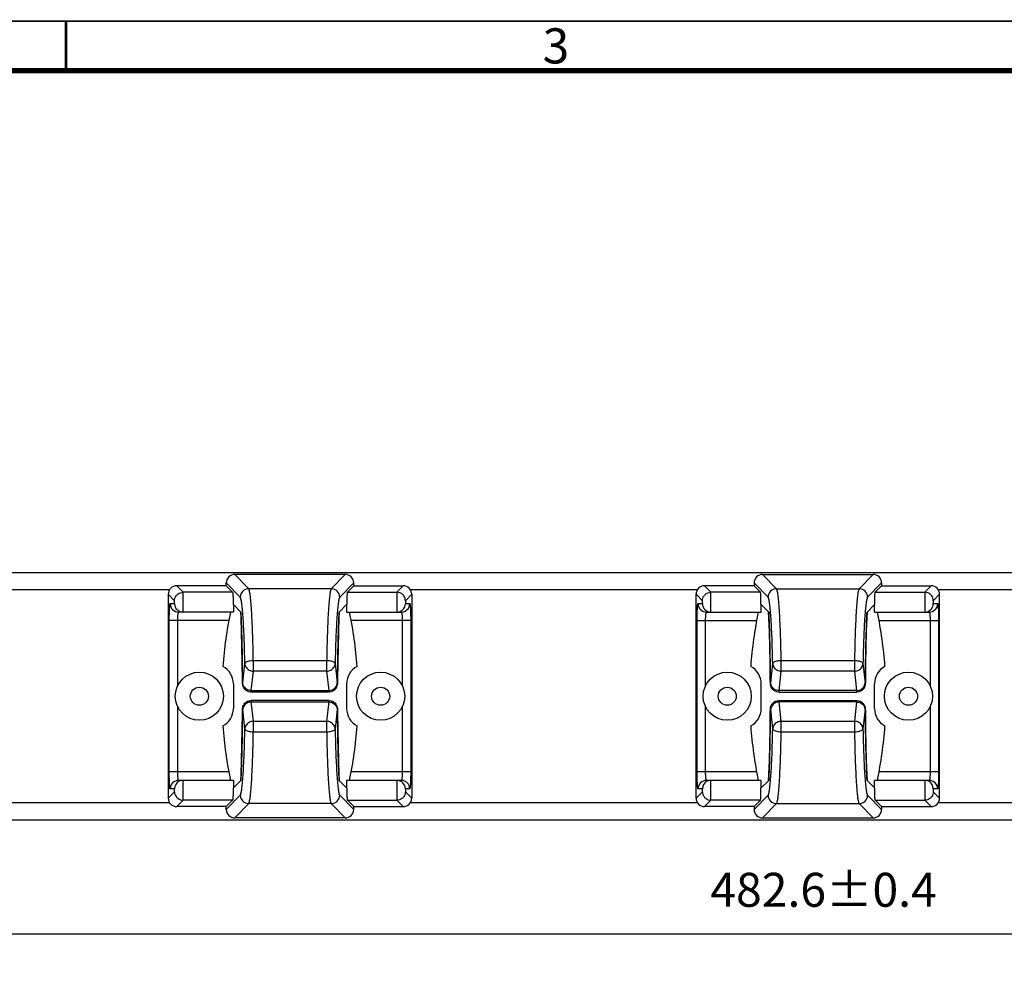
# Model space of a CAD drawing. Units: millimetres. Extents: x 3918 to 4628, y 203 to 697.
# Drawn here: x 4092 to 4266, y 529 to 697 of the extents above; entities that cross this region are included whole.
import ezdxf
from ezdxf.enums import TextEntityAlignment as Align

# ---------------------------------------------------------------- set-up
doc = ezdxf.new("R2010")
doc.units = ezdxf.units.MM
doc.header["$MEASUREMENT"] = 0
doc.layers.add('02___PRT_ALL_AXES', color=7, linetype='Continuous')
doc.layers.add('DIM_尺度', color=3, linetype='Continuous', lineweight=0)
doc.layers.add('TITLE_圖框', color=151, linetype='Continuous', lineweight=35)
doc.styles.add('ROMANS', font='ROMANS.SHX', dxfattribs={"height": 2.5})
doc.dimstyles.new('CNS', dxfattribs={"dimscale": 4, "dimtxt": 3, "dimasz": 3, "dimexe": 2, "dimexo": 1, "dimgap": 1, "dimtad": 1, "dimlfac": -4.02456e-16, "dimzin": 1, "dimdsep": 46, "dimtxsty": 'Standard', "dimcen": 1, "dimclrd": 3, "dimclre": 3, "dimclrt": 1, "dimadec": 1, "dimazin": 0, "dimtm": 1e-09, "dimtfac": 1, "dimtmove": 0, "dimatfit": 3, "dimfxl": 0, "dimarcsym": 0})

# ---------------------------------------------------------------- blocks, each defined once
blk = doc.blocks.new('D341')
at = {"layer": 'TITLE_圖框'}
blk.add_line((0, 534.63), (768.36, 534.63), dxfattribs=at)
at = {"layer": 'TITLE_圖框', "const_width": 0.512}
blk.add_lwpolyline([(196.84, 525.13), (196.84, 534.63)], dxfattribs=at)
at = {"layer": 'TITLE_圖框', "const_width": 1.02}
blk.add_lwpolyline([(9.5, 9.5), (758.87, 9.5), (758.87, 525.13), (9.5, 525.13)], close=True, dxfattribs=at)
at = {"layer": 'TITLE_圖框', "style": 'ROMANS'}
blk.add_text('3', height=6.72, dxfattribs=at).set_placement((290.51, 529.88), align=Align.MIDDLE_CENTER)
blk = doc.blocks.new('*D45')
at = {"layer": 'Defpoints', "color": 0}
for p in [(3991.8, 556.18), (4474.4, 556.18), (4474.4, 535.72)]:
    blk.add_point(p, dxfattribs=at)
at = {"layer": 'DIM_尺度', "color": 8, "lineweight": -2}
for p, q in [((3991.8, 552.18), (3991.8, 531.72)), ((4474.4, 552.18), (4474.4, 531.72)), ((3997.8, 535.72), (4468.4, 535.72))]:
    blk.add_line(p, q, dxfattribs=at)
at = {"layer": 'DIM_尺度', "color": 8}
for points in [[(3997.8, 536.72), (3997.8, 534.72), (3991.8, 535.72)], [(4468.4, 536.72), (4468.4, 534.72), (4474.4, 535.72)]]:
    blk.add_solid(points, dxfattribs=at)
at = {"layer": 'DIM_尺度', "color": 1, "insert": (4234.11, 542.72), "char_height": 6, "attachment_point": 5}
blk.add_mtext('482.6±0.4', dxfattribs=at)

msp = doc.modelspace()

# ---------------------------------------------------------------- linework, layer by layer
at = {"color": 3, "linetype": 'Continuous'}
for p, q in [((4013.105, 599.506), (4453.105, 599.506)), ((4013.105, 555.856), (4453.105, 555.856))]:
    msp.add_line(p, q, dxfattribs=at)
at = {"color": 7, "linetype": 'Continuous'}
for p, q in [((4149.657, 599.181), (4130.152, 599.181)), ((4132.617, 596.654), (4130.152, 599.181)), ((4149.657, 599.181), (4147.192, 596.654)), ((4225.817, 596.654), (4223.352, 599.181)), ((4223.352, 599.181), (4242.857, 599.181)), ((4242.857, 599.181), (4240.392, 596.654)), ((4128.655, 597.178), (4119.902, 597.178)), ((4121.016, 596.036), (4119.902, 597.178)), ((4131.119, 595.156), (4128.655, 597.683)), ((4128.655, 597.178), (4128.655, 597.683)), ((4128.655, 597.178), (4129.768, 596.036)), ((4147.192, 596.654), (4132.617, 596.654)), ((4151.155, 597.683), (4148.69, 595.156)), ((4151.155, 597.178), (4150.041, 596.036)), ((4151.155, 597.178), (4151.155, 597.683)), ((4151.155, 597.178), (4159.907, 597.178)), ((4159.907, 597.178), (4158.793, 596.036)), ((4214.216, 596.036), (4213.102, 597.178)), ((4221.855, 597.178), (4213.102, 597.178)), ((4224.319, 595.156), (4221.855, 597.683)), ((4221.855, 597.683), (4221.855, 597.178)), ((4222.968, 596.036), (4221.855, 597.178)), ((4225.817, 596.654), (4240.392, 596.654)), ((4244.355, 597.683), (4241.89, 595.156)), ((4243.241, 596.036), (4244.355, 597.178)), ((4244.355, 597.683), (4244.355, 597.178)), ((4244.355, 597.178), (4253.107, 597.178)), ((4253.107, 597.178), (4251.993, 596.036)), ((4119.521, 594.535), (4118.405, 595.68)), ((4118.405, 595.68), (4118.405, 559.682)), ((4129.768, 596.036), (4121.016, 596.036)), ((4150.041, 596.036), (4158.793, 596.036)), ((4161.405, 595.68), (4160.288, 594.535)), ((4161.405, 595.68), (4161.405, 559.682)), ((4212.721, 594.535), (4211.605, 595.68)), ((4211.605, 559.682), (4211.605, 595.68)), ((4222.968, 596.036), (4214.216, 596.036)), ((4243.241, 596.036), (4251.993, 596.036)), ((4254.605, 595.68), (4253.488, 594.535)), ((4254.605, 559.682), (4254.605, 595.68)), ((4118.749, 594.036), (4119.522, 594.036)), ((4131.224, 592.54), (4129.858, 593.941)), ((4129.905, 593.893), (4129.905, 592.536)), ((4149.951, 593.941), (4148.585, 592.54)), ((4149.905, 593.893), (4149.905, 592.536)), ((4160.287, 594.036), (4161.06, 594.036)), ((4211.949, 594.036), (4212.722, 594.036)), ((4224.424, 592.54), (4223.058, 593.941)), ((4223.105, 592.536), (4223.105, 593.893)), ((4243.151, 593.941), (4241.785, 592.54)), ((4243.105, 592.536), (4243.105, 593.893)), ((4253.487, 594.036), (4254.26, 594.036)), ((4129.905, 592.536), (4120.247, 592.536)), ((4149.905, 592.536), (4159.562, 592.536)), ((4213.447, 592.536), (4223.105, 592.536)), ((4243.105, 592.536), (4252.762, 592.536)), ((4129.093, 591.036), (4118.592, 591.036)), ((4118.592, 564.326), (4118.592, 591.036)), ((4120.09, 579.455), (4120.09, 591.036)), ((4161.217, 591.036), (4150.716, 591.036)), ((4159.719, 591.036), (4159.719, 579.455)), ((4161.217, 591.036), (4161.217, 564.326)), ((4211.792, 591.036), (4222.293, 591.036)), ((4211.792, 564.326), (4211.792, 591.036)), ((4213.29, 579.455), (4213.29, 591.036)), ((4243.916, 591.036), (4254.417, 591.036)), ((4252.919, 591.036), (4252.919, 579.455)), ((4254.417, 591.036), (4254.417, 564.326)), ((4131.501, 580.579), (4131.469, 583.561)), ((4131.576, 580.023), (4131.935, 583.453)), ((4146.376, 583.948), (4133.433, 583.948)), ((4133.433, 582.112), (4133.433, 583.948)), ((4146.376, 583.948), (4146.376, 582.112)), ((4147.874, 583.453), (4148.233, 580.023)), ((4148.34, 583.549), (4148.308, 580.573)), ((4224.701, 580.579), (4224.669, 583.561)), ((4224.776, 580.023), (4225.135, 583.453)), ((4226.633, 582.112), (4226.633, 583.948)), ((4239.576, 583.948), (4226.633, 583.948)), ((4239.576, 583.948), (4239.576, 582.112)), ((4241.074, 583.453), (4241.433, 580.023)), ((4241.54, 583.549), (4241.508, 580.573)), ((4131.498, 580.771), (4131.5, 580.782)), ((4131.5, 580.782), (4131.5, 580.771)), ((4133.074, 578.681), (4133.433, 582.112)), ((4146.376, 582.112), (4133.433, 582.112)), ((4146.376, 582.112), (4146.735, 578.681)), ((4148.311, 580.771), (4148.309, 580.782)), ((4148.309, 580.771), (4148.309, 580.782)), ((4224.698, 580.771), (4224.7, 580.782)), ((4224.7, 580.782), (4224.7, 580.771)), ((4226.274, 578.681), (4226.633, 582.112)), ((4239.576, 582.112), (4226.633, 582.112)), ((4239.576, 582.112), (4239.935, 578.681)), ((4241.511, 580.771), (4241.509, 580.782)), ((4241.509, 580.771), (4241.509, 580.782)), ((4148.294, 580.126), (4148.282, 579.954)), ((4241.494, 580.126), (4241.482, 579.954)), ((4133.05, 578.418), (4133.074, 578.681)), ((4146.759, 578.417), (4133.05, 578.417)), ((4133.074, 578.681), (4146.735, 578.681)), ((4146.735, 578.681), (4146.759, 578.418)), ((4226.25, 578.418), (4226.274, 578.681)), ((4226.25, 578.417), (4239.959, 578.417)), ((4239.935, 578.681), (4226.274, 578.681)), ((4239.935, 578.681), (4239.959, 578.418)), ((4120.09, 564.326), (4120.09, 575.907)), ((4146.759, 576.945), (4133.05, 576.945)), ((4133.074, 576.681), (4133.05, 576.945)), ((4133.074, 576.681), (4146.735, 576.681)), ((4133.433, 573.251), (4133.074, 576.681)), ((4146.735, 576.681), (4146.376, 573.251)), ((4146.759, 576.945), (4146.735, 576.681)), ((4159.719, 575.907), (4159.719, 564.326)), ((4213.29, 564.326), (4213.29, 575.907)), ((4226.25, 576.945), (4239.959, 576.945)), ((4226.274, 576.681), (4226.25, 576.945)), ((4239.935, 576.681), (4226.274, 576.681)), ((4226.633, 573.251), (4226.274, 576.681)), ((4239.935, 576.681), (4239.576, 573.251)), ((4239.959, 576.945), (4239.935, 576.681)), ((4252.919, 575.907), (4252.919, 564.326)), ((4131.469, 571.814), (4131.501, 574.789)), ((4131.498, 574.591), (4131.5, 574.581)), ((4131.5, 574.591), (4131.5, 574.581)), ((4131.515, 575.237), (4131.527, 575.409)), ((4131.935, 571.909), (4131.576, 575.34)), ((4148.233, 575.34), (4147.874, 571.909)), ((4148.308, 574.784), (4148.34, 571.802)), ((4148.311, 574.591), (4148.309, 574.581)), ((4148.309, 574.581), (4148.309, 574.591)), ((4224.669, 571.813), (4224.701, 574.789)), ((4224.698, 574.591), (4224.7, 574.581)), ((4224.7, 574.591), (4224.7, 574.581)), ((4224.715, 575.237), (4224.727, 575.409)), ((4225.135, 571.909), (4224.776, 575.34)), ((4241.433, 575.34), (4241.074, 571.909)), ((4241.508, 574.784), (4241.54, 571.801)), ((4241.511, 574.591), (4241.509, 574.581)), ((4241.509, 574.581), (4241.509, 574.591)), ((4133.433, 573.251), (4146.376, 573.251)), ((4133.433, 571.414), (4133.433, 573.251)), ((4146.376, 573.251), (4146.376, 571.414)), ((4226.633, 573.251), (4239.576, 573.251)), ((4226.633, 571.414), (4226.633, 573.251)), ((4239.576, 573.251), (4239.576, 571.414)), ((4133.433, 571.414), (4146.376, 571.414)), ((4226.633, 571.414), (4239.576, 571.414)), ((4129.093, 564.326), (4118.592, 564.326)), ((4161.217, 564.326), (4150.716, 564.326)), ((4222.293, 564.326), (4211.792, 564.326)), ((4254.417, 564.326), (4243.916, 564.326)), ((4129.905, 562.826), (4120.247, 562.826)), ((4129.858, 561.421), (4131.224, 562.822)), ((4129.905, 562.826), (4129.905, 561.469)), ((4148.585, 562.822), (4149.951, 561.421)), ((4159.562, 562.826), (4149.905, 562.826)), ((4149.905, 562.826), (4149.905, 561.469)), ((4223.105, 562.826), (4213.447, 562.826)), ((4223.058, 561.421), (4224.424, 562.822)), ((4223.105, 561.469), (4223.105, 562.826)), ((4241.785, 562.822), (4243.151, 561.421)), ((4252.762, 562.826), (4243.105, 562.826)), ((4243.105, 561.469), (4243.105, 562.826)), ((4118.405, 559.682), (4119.521, 560.827)), ((4119.522, 561.326), (4118.749, 561.326)), ((4128.655, 557.679), (4131.119, 560.206)), ((4148.69, 560.206), (4151.155, 557.679)), ((4161.06, 561.326), (4160.287, 561.326)), ((4160.288, 560.827), (4161.405, 559.682)), ((4211.605, 559.682), (4212.721, 560.827)), ((4212.722, 561.326), (4211.949, 561.326)), ((4221.855, 557.679), (4224.319, 560.206)), ((4241.89, 560.206), (4244.355, 557.679)), ((4254.26, 561.326), (4253.487, 561.326)), ((4253.488, 560.827), (4254.605, 559.682)), ((4119.902, 558.184), (4121.016, 559.326)), ((4128.655, 558.184), (4119.902, 558.184)), ((4129.768, 559.326), (4121.016, 559.326)), ((4129.768, 559.326), (4128.655, 558.184)), ((4128.655, 557.679), (4128.655, 558.184)), ((4130.152, 556.181), (4132.617, 558.709)), ((4147.192, 558.709), (4132.617, 558.709)), ((4147.192, 558.709), (4149.657, 556.181)), ((4150.041, 559.326), (4158.793, 559.326)), ((4150.041, 559.326), (4151.155, 558.184)), ((4151.155, 558.184), (4159.907, 558.184)), ((4151.155, 557.679), (4151.155, 558.184)), ((4158.793, 559.326), (4159.907, 558.184)), ((4213.102, 558.184), (4214.216, 559.326)), ((4221.855, 558.184), (4213.102, 558.184)), ((4222.968, 559.326), (4214.216, 559.326)), ((4221.855, 558.184), (4222.968, 559.326)), ((4221.855, 558.184), (4221.855, 557.679)), ((4223.352, 556.181), (4225.817, 558.709)), ((4225.817, 558.709), (4240.392, 558.709)), ((4240.392, 558.709), (4242.857, 556.181)), ((4243.241, 559.326), (4251.993, 559.326)), ((4244.355, 558.184), (4243.241, 559.326)), ((4244.355, 558.184), (4253.107, 558.184)), ((4244.355, 558.184), (4244.355, 557.679)), ((4251.993, 559.326), (4253.107, 558.184)), ((4149.657, 556.181), (4130.152, 556.181)), ((4223.352, 556.181), (4242.857, 556.181))]:
    msp.add_line(p, q, dxfattribs=at)
for points in [[(4131.469, 583.561), (4131.419, 586.382), (4131.35, 589.049), (4131.264, 591.516), (4131.22, 592.548)], [(4148.589, 592.548), (4148.545, 591.506), (4148.459, 589.038), (4148.39, 586.371), (4148.34, 583.549)], [(4224.669, 583.561), (4224.619, 586.382), (4224.55, 589.048), (4224.464, 591.516), (4224.42, 592.548)], [(4241.789, 592.548), (4241.745, 591.506), (4241.659, 589.038), (4241.59, 586.37), (4241.54, 583.549)], [(4131.515, 580.13), (4131.507, 580.337), (4131.501, 580.579)], [(4133.05, 578.417), (4132.959, 578.42), (4132.661, 578.469), (4132.389, 578.57), (4132.152, 578.715), (4131.954, 578.892), (4131.797, 579.089), (4131.682, 579.296), (4131.607, 579.494), (4131.564, 579.666), (4131.541, 579.81), (4131.526, 579.957), (4131.515, 580.13)], [(4148.282, 579.954), (4148.267, 579.807), (4148.244, 579.662), (4148.201, 579.49), (4148.126, 579.293), (4148.011, 579.087), (4147.854, 578.891), (4147.656, 578.715), (4147.419, 578.57), (4147.147, 578.468), (4146.85, 578.42), (4146.759, 578.417)], [(4148.308, 580.573), (4148.302, 580.332), (4148.294, 580.126)], [(4224.715, 580.13), (4224.707, 580.337), (4224.701, 580.579)], [(4226.25, 578.417), (4226.159, 578.42), (4225.861, 578.469), (4225.589, 578.57), (4225.352, 578.715), (4225.154, 578.892), (4224.997, 579.089), (4224.882, 579.296), (4224.807, 579.494), (4224.764, 579.666), (4224.741, 579.81), (4224.726, 579.957), (4224.715, 580.13)], [(4241.482, 579.954), (4241.467, 579.807), (4241.444, 579.662), (4241.401, 579.49), (4241.326, 579.293), (4241.211, 579.087), (4241.054, 578.891), (4240.856, 578.715), (4240.619, 578.57), (4240.347, 578.468), (4240.05, 578.42), (4239.959, 578.417)], [(4241.508, 580.573), (4241.502, 580.332), (4241.494, 580.126)], [(4131.527, 575.409), (4131.542, 575.556), (4131.565, 575.7), (4131.608, 575.872), (4131.683, 576.069), (4131.799, 576.275), (4131.955, 576.472), (4132.153, 576.648), (4132.39, 576.793), (4132.662, 576.894), (4132.959, 576.942), (4133.05, 576.945)], [(4146.759, 576.945), (4146.85, 576.942), (4147.148, 576.894), (4147.42, 576.792), (4147.657, 576.647), (4147.855, 576.471), (4148.012, 576.273), (4148.127, 576.067), (4148.202, 575.869), (4148.245, 575.696), (4148.268, 575.552), (4148.283, 575.405), (4148.294, 575.233)], [(4224.727, 575.409), (4224.742, 575.556), (4224.765, 575.7), (4224.808, 575.872), (4224.883, 576.069), (4224.999, 576.275), (4225.155, 576.472), (4225.353, 576.648), (4225.59, 576.793), (4225.862, 576.894), (4226.159, 576.942), (4226.25, 576.945)], [(4239.959, 576.945), (4240.05, 576.942), (4240.348, 576.894), (4240.62, 576.792), (4240.857, 576.647), (4241.055, 576.471), (4241.212, 576.273), (4241.327, 576.067), (4241.402, 575.869), (4241.445, 575.696), (4241.468, 575.552), (4241.483, 575.405), (4241.494, 575.233)], [(4131.501, 574.789), (4131.507, 575.03), (4131.515, 575.237)], [(4148.294, 575.233), (4148.302, 575.025), (4148.308, 574.784)], [(4224.701, 574.789), (4224.707, 575.03), (4224.715, 575.237)], [(4241.494, 575.233), (4241.502, 575.025), (4241.508, 574.784)], [(4131.22, 562.815), (4131.264, 563.857), (4131.35, 566.325), (4131.419, 568.992), (4131.469, 571.814)], [(4148.34, 571.802), (4148.39, 568.981), (4148.459, 566.314), (4148.545, 563.847), (4148.589, 562.815)], [(4224.42, 562.815), (4224.464, 563.856), (4224.55, 566.324), (4224.619, 568.992), (4224.669, 571.813)], [(4241.54, 571.801), (4241.59, 568.98), (4241.659, 566.313), (4241.745, 563.846), (4241.789, 562.815)]]:
    msp.add_lwpolyline(points, dxfattribs=at)
for centre, radius, start, end in [((4130.152, 597.684), 1.497, 89.97104, 180.03343), ((4149.657, 597.684), 1.497, 359.96657, 90.02896), ((4223.352, 597.684), 1.497, 89.97104, 180.03343), ((4242.857, 597.684), 1.497, 359.96657, 90.02896), ((4119.902, 595.681), 1.497, 89.97104, 180.03343), ((4132.622, 595.151), 1.503, 90.18927, 179.80631), ((4147.188, 595.151), 1.503, 0.19369, 89.81073), ((4159.907, 595.681), 1.497, 359.96657, 90.02896), ((4213.102, 595.681), 1.497, 89.97104, 180.03343), ((4225.822, 595.151), 1.503, 90.18927, 179.80631), ((4240.388, 595.151), 1.503, 0.19369, 89.81073), ((4253.107, 595.681), 1.497, 359.96657, 90.02896), ((4120.248, 594.035), 1.499, 179.95686, 269.95681), ((4121.021, 594.035), 1.499, 179.95734, 269.95728), ((4158.788, 594.035), 1.499, 270.04272, 0.04266), ((4159.561, 594.035), 1.499, 270.04319, 0.04314), ((4213.448, 594.035), 1.499, 179.95686, 269.95681), ((4214.221, 594.035), 1.499, 179.95734, 269.95728), ((4251.988, 594.035), 1.499, 270.04272, 0.04266), ((4252.761, 594.035), 1.499, 270.04319, 0.04314), ((4200.859, 577.681), 72.998, 168.25848, 175.87575), ((4078.95, 577.681), 72.998, 4.12425, 11.74152), ((4294.059, 577.681), 72.998, 168.25848, 175.87575), ((4172.15, 577.681), 72.998, 4.12425, 11.74152), ((4200.859, 577.681), 72.998, 184.12425, 191.74152), ((4078.95, 577.681), 72.998, 348.25848, 355.87575), ((4294.059, 577.681), 72.998, 184.12425, 191.74152), ((4172.15, 577.681), 72.998, 348.25848, 355.87575), ((4120.248, 561.327), 1.499, 90.0432, 180.04314), ((4121.023, 561.327), 1.5, 117.38505, 180.01684), ((4121.02, 561.33), 1.496, 90.00262, 117.36229), ((4158.788, 561.327), 1.499, 359.95734, 89.95728), ((4159.561, 561.327), 1.499, 359.95686, 89.9568), ((4213.448, 561.327), 1.499, 90.0432, 180.04314), ((4214.223, 561.327), 1.5, 117.38505, 180.01684), ((4214.22, 561.33), 1.496, 90.00262, 117.36229), ((4251.989, 561.33), 1.496, 62.63776, 89.99738), ((4251.986, 561.327), 1.5, 359.98316, 62.615), ((4252.761, 561.327), 1.499, 359.95686, 89.9568), ((4132.622, 560.212), 1.503, 180.19369, 269.81073), ((4147.188, 560.212), 1.503, 270.18927, 359.80631), ((4225.822, 560.212), 1.503, 180.19369, 269.81073), ((4240.388, 560.212), 1.503, 270.18927, 359.80631), ((4119.902, 559.681), 1.497, 179.96656, 270.02895), ((4159.907, 559.681), 1.497, 269.9701, 0.03439), ((4213.102, 559.681), 1.497, 179.96656, 270.02895), ((4253.107, 559.681), 1.497, 269.9701, 0.03439), ((4130.152, 557.678), 1.497, 179.96656, 270.02895), ((4149.657, 557.678), 1.497, 269.9701, 0.03439), ((4223.352, 557.678), 1.497, 179.96656, 270.02895), ((4242.857, 557.678), 1.497, 269.9701, 0.03439)]:
    msp.add_arc(centre, radius, start, end, dxfattribs=at)
for points, start_tangent, end_tangent in [([(4133.433, 583.948), (4133.379, 586.524), (4133.307, 588.907), (4133.219, 591.045), (4133.117, 592.892), (4133.002, 594.407), (4132.879, 595.553), (4132.749, 596.305), (4132.617, 596.654)], (-0.0168646, 0.9998578), (-0.6680831, 0.7440866)), ([(4147.192, 596.654), (4147.06, 596.305), (4146.93, 595.553), (4146.807, 594.407), (4146.692, 592.892), (4146.59, 591.045), (4146.502, 588.907), (4146.43, 586.524), (4146.376, 583.948)], (-0.6680834, -0.7440864), (-0.0168646, -0.9998578)), ([(4226.633, 583.948), (4226.579, 586.524), (4226.507, 588.907), (4226.419, 591.045), (4226.317, 592.892), (4226.202, 594.407), (4226.079, 595.553), (4225.949, 596.305), (4225.817, 596.654)], (-0.0168646, 0.9998578), (-0.6680851, 0.7440849)), ([(4240.392, 596.654), (4240.26, 596.305), (4240.13, 595.553), (4240.007, 594.407), (4239.892, 592.892), (4239.79, 591.045), (4239.702, 588.907), (4239.63, 586.524), (4239.576, 583.948)], (-0.6680853, -0.7440847), (-0.0168646, -0.9998578)), ([(4119.521, 594.535), (4119.594, 594.998), (4119.806, 595.416), (4120.138, 595.748), (4120.556, 595.962), (4121.016, 596.036)], (-0.0009012, 0.9999996), (1, 0.0000082)), ([(4121.02, 592.536), (4121.023, 592.587), (4121.026, 592.737), (4121.029, 592.976), (4121.031, 593.292), (4121.032, 593.666), (4121.033, 594.075), (4121.033, 594.497), (4121.032, 594.907), (4121.031, 595.28), (4121.029, 595.596), (4121.026, 595.836), (4121.023, 595.985), (4121.02, 596.036)], (0.999946, -0.0103968), (-0.9999687, -0.0079157)), ([(4129.768, 596.036), (4129.791, 595.98), (4129.813, 595.817), (4129.831, 595.556), (4129.846, 595.215), (4129.856, 594.814), (4129.86, 594.381), (4129.858, 593.941)], (1, 0), (-0.0105414, -0.9999444)), ([(4131.935, 583.453), (4131.881, 585.826), (4131.809, 588.021), (4131.721, 589.99), (4131.619, 591.691), (4131.505, 593.086), (4131.381, 594.142), (4131.251, 594.835), (4131.119, 595.156)], (-0.0183096, 0.9998324), (-0.6978378, 0.7162559)), ([(4148.69, 595.156), (4148.558, 594.835), (4148.428, 594.142), (4148.304, 593.086), (4148.19, 591.691), (4148.088, 589.99), (4148, 588.021), (4147.928, 585.826), (4147.874, 583.453)], (-0.6978388, -0.7162549), (-0.0183096, -0.9998324)), ([(4150.041, 596.036), (4150.018, 595.98), (4149.996, 595.817), (4149.978, 595.556), (4149.963, 595.215), (4149.953, 594.814), (4149.949, 594.381), (4149.951, 593.941)], (-1, 0), (0.0105414, -0.9999444)), ([(4158.789, 596.036), (4158.786, 595.985), (4158.783, 595.836), (4158.78, 595.596), (4158.778, 595.28), (4158.777, 594.907), (4158.776, 594.497), (4158.776, 594.075), (4158.777, 593.666), (4158.778, 593.292), (4158.78, 592.976), (4158.783, 592.737), (4158.786, 592.587), (4158.789, 592.536)], (-0.9999687, 0.0079157), (0.999946, 0.0103965)), ([(4160.288, 594.535), (4160.215, 594.999), (4160.002, 595.416), (4159.672, 595.748), (4159.254, 595.962), (4158.793, 596.036)], (0.0009012, 0.9999996), (-1, 0.0000082)), ([(4212.721, 594.535), (4212.794, 594.998), (4213.006, 595.416), (4213.338, 595.748), (4213.756, 595.962), (4214.216, 596.036)], (-0.0009011, 0.9999996), (1, 0.0000082)), ([(4214.22, 592.536), (4214.223, 592.587), (4214.226, 592.737), (4214.229, 592.976), (4214.231, 593.292), (4214.232, 593.666), (4214.233, 594.075), (4214.233, 594.497), (4214.232, 594.907), (4214.231, 595.28), (4214.229, 595.596), (4214.226, 595.836), (4214.223, 595.985), (4214.22, 596.036)], (0.9999459, -0.0104056), (-0.9999688, -0.0078997)), ([(4223.058, 593.941), (4223.06, 594.381), (4223.056, 594.814), (4223.046, 595.215), (4223.031, 595.556), (4223.013, 595.817), (4222.991, 595.98), (4222.968, 596.036)], (0.0105414, 0.9999444), (-1, 0)), ([(4225.135, 583.453), (4225.081, 585.826), (4225.009, 588.021), (4224.921, 589.99), (4224.819, 591.691), (4224.705, 593.086), (4224.581, 594.142), (4224.451, 594.835), (4224.319, 595.156)], (-0.0183096, 0.9998324), (-0.6978457, 0.7162482)), ([(4241.89, 595.156), (4241.758, 594.835), (4241.628, 594.142), (4241.504, 593.086), (4241.39, 591.691), (4241.288, 589.99), (4241.2, 588.021), (4241.128, 585.826), (4241.074, 583.453)], (-0.6978467, -0.7162471), (-0.0183096, -0.9998324)), ([(4243.151, 593.941), (4243.149, 594.381), (4243.153, 594.814), (4243.163, 595.215), (4243.178, 595.556), (4243.196, 595.817), (4243.218, 595.98), (4243.241, 596.036)], (-0.0105414, 0.9999444), (1, 0)), ([(4251.989, 596.036), (4251.986, 595.985), (4251.983, 595.836), (4251.98, 595.596), (4251.978, 595.28), (4251.977, 594.907), (4251.976, 594.497), (4251.976, 594.075), (4251.977, 593.666), (4251.978, 593.292), (4251.98, 592.976), (4251.983, 592.737), (4251.986, 592.587), (4251.989, 592.536)], (-0.9999688, 0.0078997), (0.9999459, 0.0104052)), ([(4253.488, 594.535), (4253.415, 594.999), (4253.202, 595.416), (4252.872, 595.748), (4252.454, 595.962), (4251.993, 596.036)], (0.0009011, 0.9999996), (-1, 0.0000082)), ([(4118.592, 591.036), (4118.595, 591.619), (4118.604, 592.183), (4118.618, 592.701), (4118.638, 593.157), (4118.662, 593.53), (4118.689, 593.808), (4118.719, 593.979), (4118.749, 594.036)], (0.0000328, 1), (0.9999993, 0.0011987)), ([(4119.522, 594.036), (4119.529, 594.066), (4119.531, 594.102), (4119.533, 594.15), (4119.535, 594.206), (4119.535, 594.266), (4119.535, 594.328), (4119.534, 594.387), (4119.533, 594.44), (4119.53, 594.484), (4119.527, 594.516), (4119.521, 594.535)], (0.9999953, -0.0030628), (-0.5089158, -0.8608163)), ([(4160.288, 594.535), (4160.282, 594.516), (4160.279, 594.484), (4160.276, 594.44), (4160.275, 594.387), (4160.274, 594.328), (4160.274, 594.266), (4160.274, 594.206), (4160.276, 594.15), (4160.278, 594.102), (4160.28, 594.066), (4160.287, 594.036)], (-0.5089158, 0.8608163), (0.9999953, 0.0030628)), ([(4161.06, 594.036), (4161.09, 593.979), (4161.12, 593.808), (4161.147, 593.53), (4161.171, 593.157), (4161.191, 592.701), (4161.205, 592.183), (4161.214, 591.619), (4161.217, 591.036)], (0.9999993, -0.0012024), (0.0000327, -1)), ([(4211.792, 591.036), (4211.795, 591.618), (4211.804, 592.182), (4211.818, 592.701), (4211.838, 593.156), (4211.862, 593.53), (4211.889, 593.808), (4211.919, 593.979), (4211.949, 594.036)], (0.0000467, 1), (0.9999997, 0.0007917)), ([(4212.722, 594.036), (4212.729, 594.066), (4212.731, 594.102), (4212.733, 594.15), (4212.735, 594.206), (4212.735, 594.266), (4212.735, 594.328), (4212.734, 594.387), (4212.733, 594.44), (4212.73, 594.484), (4212.727, 594.516), (4212.721, 594.535)], (0.9999953, -0.0030652), (-0.5089178, -0.8608151)), ([(4253.488, 594.535), (4253.482, 594.516), (4253.479, 594.484), (4253.476, 594.44), (4253.475, 594.387), (4253.474, 594.328), (4253.474, 594.266), (4253.474, 594.206), (4253.476, 594.15), (4253.478, 594.102), (4253.48, 594.066), (4253.487, 594.036)], (-0.5089178, 0.8608151), (0.9999953, 0.0030652)), ([(4254.26, 594.036), (4254.29, 593.979), (4254.32, 593.808), (4254.347, 593.53), (4254.371, 593.156), (4254.391, 592.701), (4254.405, 592.182), (4254.414, 591.618), (4254.417, 591.036)], (0.9999997, -0.000796), (0.0000466, -1)), ([(4120.09, 591.036), (4120.093, 591.328), (4120.102, 591.61), (4120.116, 591.869), (4120.136, 592.096), (4120.16, 592.283), (4120.187, 592.422), (4120.217, 592.507), (4120.247, 592.536)], (0.0000059, 1), (1, -0.0000013)), ([(4131.224, 592.54), (4131.307, 590.462), (4131.377, 588.219), (4131.433, 585.838), (4131.474, 583.348), (4131.5, 580.782)], (0.0447453, -0.9989984), (0.0071707, -0.9999743)), ([(4148.309, 580.782), (4148.335, 583.348), (4148.377, 585.838), (4148.433, 588.219), (4148.502, 590.462), (4148.585, 592.54)], (0.0071707, 0.9999743), (0.0447453, 0.9989984)), ([(4159.562, 592.536), (4159.592, 592.507), (4159.622, 592.422), (4159.649, 592.283), (4159.673, 592.096), (4159.693, 591.869), (4159.707, 591.61), (4159.716, 591.328), (4159.719, 591.036)], (1, 0.0000013), (0.0000059, -1)), ([(4213.29, 591.036), (4213.293, 591.327), (4213.302, 591.61), (4213.316, 591.869), (4213.336, 592.096), (4213.36, 592.283), (4213.387, 592.422), (4213.417, 592.507), (4213.447, 592.536)], (0.0000088, 1), (0.9999999, 0.0004459)), ([(4224.424, 592.54), (4224.507, 590.462), (4224.577, 588.219), (4224.633, 585.838), (4224.674, 583.348), (4224.7, 580.782)], (0.0447453, -0.9989984), (0.0071706, -0.9999743)), ([(4241.509, 580.782), (4241.535, 583.348), (4241.577, 585.838), (4241.633, 588.219), (4241.702, 590.462), (4241.785, 592.54)], (0.0071706, 0.9999743), (0.0447453, 0.9989984)), ([(4252.762, 592.536), (4252.792, 592.507), (4252.822, 592.422), (4252.849, 592.283), (4252.873, 592.096), (4252.893, 591.869), (4252.907, 591.61), (4252.916, 591.327), (4252.919, 591.036)], (0.9999999, -0.0004481), (0.0000088, -1)), ([(4133.433, 583.948), (4132.984, 583.918), (4132.576, 583.846), (4132.246, 583.737), (4132.026, 583.602), (4131.935, 583.453)], (-0.9998783, -0.0155988), (-0.1475869, -0.9890491)), ([(4131.935, 583.453), (4131.993, 583.114), (4132.146, 582.794), (4132.384, 582.517), (4132.692, 582.303), (4133.05, 582.164), (4133.433, 582.112)], (0.0261232, -0.9996587), (0.9997803, -0.0209585)), ([(4147.874, 583.453), (4147.783, 583.602), (4147.563, 583.737), (4147.233, 583.846), (4146.825, 583.918), (4146.376, 583.948)], (-0.1597809, 0.9871525), (-0.9999728, -0.0073799)), ([(4146.376, 582.112), (4146.758, 582.164), (4147.115, 582.302), (4147.423, 582.516), (4147.662, 582.792), (4147.815, 583.111), (4147.874, 583.453)], (0.9997803, 0.0209585), (0.0261232, 0.9996587)), ([(4226.633, 583.948), (4226.184, 583.918), (4225.776, 583.846), (4225.446, 583.737), (4225.226, 583.602), (4225.135, 583.453)], (-0.9998783, -0.0155987), (-0.1475869, -0.9890491)), ([(4225.135, 583.453), (4225.193, 583.114), (4225.346, 582.794), (4225.584, 582.517), (4225.892, 582.303), (4226.25, 582.164), (4226.633, 582.112)], (0.0261232, -0.9996587), (0.9997803, -0.0209585)), ([(4241.074, 583.453), (4240.983, 583.602), (4240.763, 583.737), (4240.433, 583.846), (4240.025, 583.918), (4239.576, 583.948)], (-0.1597808, 0.9871525), (-0.9999728, -0.00738)), ([(4239.576, 582.112), (4239.958, 582.164), (4240.315, 582.302), (4240.623, 582.516), (4240.862, 582.792), (4241.015, 583.111), (4241.074, 583.453)], (0.9997803, 0.0209585), (0.0261232, 0.9996587)), ([(4131.5, 580.771), (4131.503, 580.553), (4131.509, 580.344), (4131.517, 580.168), (4131.528, 580.033), (4131.539, 579.948), (4131.552, 579.917), (4131.564, 579.943), (4131.576, 580.023)], (0.0076916, -0.9999704), (0.1043131, 0.9945445)), ([(4148.233, 580.023), (4148.245, 579.943), (4148.257, 579.917), (4148.27, 579.948), (4148.281, 580.033), (4148.292, 580.168), (4148.3, 580.344), (4148.306, 580.553), (4148.309, 580.771)], (0.1043131, -0.9945445), (0.0076916, 0.9999704)), ([(4224.7, 580.771), (4224.703, 580.553), (4224.709, 580.344), (4224.717, 580.168), (4224.728, 580.033), (4224.739, 579.948), (4224.752, 579.917), (4224.764, 579.943), (4224.776, 580.023)], (0.0076914, -0.9999704), (0.1043142, 0.9945444)), ([(4241.433, 580.023), (4241.445, 579.943), (4241.457, 579.917), (4241.47, 579.948), (4241.481, 580.033), (4241.492, 580.168), (4241.5, 580.344), (4241.506, 580.553), (4241.509, 580.771)], (0.1043142, -0.9945444), (0.0076914, 0.9999704)), ([(4133.074, 578.681), (4132.617, 578.755), (4132.204, 578.948), (4131.874, 579.244), (4131.657, 579.614), (4131.576, 580.023)], (-0.9997803, 0.0209585), (-0.0261232, 0.9996587)), ([(4146.735, 578.681), (4147.192, 578.755), (4147.605, 578.948), (4147.935, 579.244), (4148.152, 579.614), (4148.233, 580.023)], (0.9997803, 0.0209585), (0.0261232, 0.9996587)), ([(4226.274, 578.681), (4225.817, 578.755), (4225.404, 578.948), (4225.074, 579.244), (4224.857, 579.614), (4224.776, 580.023)], (-0.9997803, 0.0209585), (-0.0261232, 0.9996587)), ([(4239.935, 578.681), (4240.392, 578.755), (4240.805, 578.948), (4241.135, 579.244), (4241.352, 579.614), (4241.433, 580.023)], (0.9997803, 0.0209585), (0.0261232, 0.9996587)), ([(4131.576, 575.34), (4131.564, 575.42), (4131.552, 575.445), (4131.539, 575.415), (4131.528, 575.33), (4131.517, 575.195), (4131.509, 575.018), (4131.503, 574.809), (4131.5, 574.591)], (-0.1043142, 0.9945444), (-0.0076914, -0.9999704)), ([(4133.074, 576.681), (4132.617, 576.608), (4132.204, 576.414), (4131.874, 576.118), (4131.657, 575.748), (4131.576, 575.34)], (-0.9997803, -0.0209585), (-0.0261232, -0.9996587)), ([(4146.735, 576.681), (4147.192, 576.608), (4147.605, 576.414), (4147.935, 576.118), (4148.152, 575.748), (4148.233, 575.34)], (0.9997803, -0.0209585), (0.0261232, -0.9996587)), ([(4148.309, 574.591), (4148.306, 574.809), (4148.3, 575.018), (4148.292, 575.195), (4148.281, 575.33), (4148.27, 575.415), (4148.257, 575.445), (4148.245, 575.42), (4148.233, 575.34)], (-0.0076914, 0.9999704), (-0.1043142, -0.9945444)), ([(4224.776, 575.34), (4224.764, 575.42), (4224.752, 575.445), (4224.739, 575.415), (4224.728, 575.33), (4224.717, 575.195), (4224.709, 575.018), (4224.703, 574.809), (4224.7, 574.591)], (-0.1043131, 0.9945445), (-0.0076916, -0.9999704)), ([(4226.274, 576.681), (4225.817, 576.608), (4225.404, 576.414), (4225.074, 576.118), (4224.857, 575.748), (4224.776, 575.34)], (-0.9997803, -0.0209585), (-0.0261232, -0.9996587)), ([(4239.935, 576.681), (4240.392, 576.608), (4240.805, 576.414), (4241.135, 576.118), (4241.352, 575.748), (4241.433, 575.34)], (0.9997803, -0.0209585), (0.0261232, -0.9996587)), ([(4241.509, 574.591), (4241.506, 574.809), (4241.5, 575.018), (4241.492, 575.195), (4241.481, 575.33), (4241.47, 575.415), (4241.457, 575.445), (4241.445, 575.42), (4241.433, 575.34)], (-0.0076916, 0.9999704), (-0.1043131, -0.9945445)), ([(4131.5, 574.581), (4131.474, 572.014), (4131.433, 569.525), (4131.377, 567.143), (4131.307, 564.901), (4131.224, 562.822)], (-0.0071706, -0.9999743), (-0.0447453, -0.9989984)), ([(4148.585, 562.822), (4148.502, 564.901), (4148.433, 567.143), (4148.377, 569.525), (4148.335, 572.014), (4148.309, 574.581)], (-0.0447453, 0.9989984), (-0.0071706, 0.9999743)), ([(4224.7, 574.581), (4224.674, 572.014), (4224.633, 569.525), (4224.577, 567.143), (4224.507, 564.901), (4224.424, 562.822)], (-0.0071707, -0.9999743), (-0.0447453, -0.9989984)), ([(4241.785, 562.822), (4241.702, 564.901), (4241.633, 567.143), (4241.577, 569.525), (4241.535, 572.014), (4241.509, 574.581)], (-0.0447453, 0.9989984), (-0.0071707, 0.9999743)), ([(4133.433, 573.251), (4133.051, 573.198), (4132.694, 573.061), (4132.386, 572.847), (4132.147, 572.571), (4131.994, 572.251), (4131.935, 571.909)], (-0.9997803, -0.0209585), (-0.0261232, -0.9996587)), ([(4147.874, 571.909), (4147.816, 572.248), (4147.663, 572.568), (4147.425, 572.845), (4147.117, 573.06), (4146.759, 573.198), (4146.376, 573.251)], (-0.0261232, 0.9996587), (-0.9997803, 0.0209585)), ([(4226.633, 573.251), (4226.251, 573.198), (4225.894, 573.061), (4225.586, 572.847), (4225.347, 572.571), (4225.194, 572.251), (4225.135, 571.909)], (-0.9997803, -0.0209585), (-0.0261232, -0.9996587)), ([(4241.074, 571.909), (4241.016, 572.248), (4240.863, 572.568), (4240.625, 572.845), (4240.317, 573.06), (4239.959, 573.198), (4239.576, 573.251)], (-0.0261232, 0.9996587), (-0.9997803, 0.0209585)), ([(4131.119, 560.206), (4131.251, 560.528), (4131.381, 561.221), (4131.505, 562.276), (4131.619, 563.672), (4131.721, 565.373), (4131.809, 567.342), (4131.881, 569.536), (4131.935, 571.909)], (0.6978467, 0.7162471), (0.0183096, 0.9998324)), ([(4131.935, 571.909), (4132.026, 571.76), (4132.246, 571.625), (4132.576, 571.517), (4132.984, 571.444), (4133.433, 571.414)], (0.1597808, -0.9871525), (0.9999728, 0.00738)), ([(4132.617, 558.709), (4132.749, 559.058), (4132.879, 559.81), (4133.002, 560.956), (4133.117, 562.471), (4133.219, 564.317), (4133.307, 566.455), (4133.379, 568.838), (4133.433, 571.414)], (0.6680853, 0.7440847), (0.0168646, 0.9998578)), ([(4146.376, 571.414), (4146.825, 571.444), (4147.233, 571.517), (4147.563, 571.625), (4147.783, 571.76), (4147.874, 571.909)], (0.9998783, 0.0155987), (0.1475869, 0.9890491)), ([(4146.376, 571.414), (4146.43, 568.838), (4146.502, 566.455), (4146.59, 564.317), (4146.692, 562.471), (4146.807, 560.956), (4146.93, 559.81), (4147.06, 559.058), (4147.192, 558.709)], (0.0168646, -0.9998578), (0.6680851, -0.7440849)), ([(4147.874, 571.909), (4147.928, 569.536), (4148, 567.342), (4148.088, 565.373), (4148.19, 563.672), (4148.304, 562.276), (4148.428, 561.221), (4148.558, 560.528), (4148.69, 560.206)], (0.0183096, -0.9998324), (0.6978457, -0.7162482)), ([(4224.319, 560.206), (4224.451, 560.528), (4224.581, 561.221), (4224.705, 562.276), (4224.819, 563.672), (4224.921, 565.373), (4225.009, 567.342), (4225.081, 569.536), (4225.135, 571.909)], (0.6978388, 0.7162549), (0.0183096, 0.9998324)), ([(4225.135, 571.909), (4225.226, 571.76), (4225.446, 571.625), (4225.776, 571.517), (4226.184, 571.444), (4226.633, 571.414)], (0.1597809, -0.9871525), (0.9999728, 0.0073799)), ([(4225.817, 558.709), (4225.949, 559.058), (4226.079, 559.81), (4226.202, 560.956), (4226.317, 562.471), (4226.419, 564.318), (4226.507, 566.455), (4226.579, 568.838), (4226.633, 571.414)], (0.6680834, 0.7440864), (0.0168646, 0.9998578)), ([(4239.576, 571.414), (4240.025, 571.444), (4240.433, 571.517), (4240.763, 571.625), (4240.983, 571.76), (4241.074, 571.909)], (0.9998783, 0.0155988), (0.1475869, 0.9890491)), ([(4239.576, 571.414), (4239.63, 568.838), (4239.702, 566.455), (4239.79, 564.318), (4239.892, 562.471), (4240.007, 560.956), (4240.13, 559.81), (4240.26, 559.058), (4240.392, 558.709)], (0.0168646, -0.9998578), (0.6680831, -0.7440866)), ([(4241.074, 571.909), (4241.128, 569.536), (4241.2, 567.342), (4241.288, 565.373), (4241.39, 563.672), (4241.504, 562.276), (4241.628, 561.221), (4241.758, 560.528), (4241.89, 560.206)], (0.0183096, -0.9998324), (0.6978378, -0.7162559)), ([(4118.749, 561.326), (4118.719, 561.384), (4118.689, 561.555), (4118.662, 561.832), (4118.638, 562.206), (4118.618, 562.661), (4118.604, 563.18), (4118.595, 563.744), (4118.592, 564.326)], (-0.9999997, 0.000796), (-0.0000466, 1)), ([(4120.247, 562.826), (4120.217, 562.855), (4120.187, 562.941), (4120.16, 563.079), (4120.136, 563.266), (4120.116, 563.494), (4120.102, 563.753), (4120.093, 564.035), (4120.09, 564.326)], (-0.9999999, 0.0004481), (-0.0000088, 1)), ([(4159.719, 564.326), (4159.716, 564.035), (4159.707, 563.753), (4159.693, 563.494), (4159.673, 563.266), (4159.649, 563.079), (4159.622, 562.941), (4159.592, 562.855), (4159.562, 562.826)], (-0.0000088, -1), (-0.9999999, -0.0004459)), ([(4161.217, 564.326), (4161.214, 563.744), (4161.205, 563.18), (4161.191, 562.661), (4161.171, 562.206), (4161.147, 561.832), (4161.12, 561.555), (4161.09, 561.384), (4161.06, 561.326)], (-0.0000467, -1), (-0.9999997, -0.0007917)), ([(4211.949, 561.326), (4211.919, 561.384), (4211.889, 561.555), (4211.862, 561.832), (4211.838, 562.206), (4211.818, 562.661), (4211.804, 563.18), (4211.795, 563.744), (4211.792, 564.326)], (-0.9999993, 0.0012024), (-0.0000327, 1)), ([(4213.447, 562.826), (4213.417, 562.855), (4213.387, 562.941), (4213.36, 563.079), (4213.336, 563.266), (4213.316, 563.494), (4213.302, 563.753), (4213.293, 564.035), (4213.29, 564.326)], (-1, -0.0000013), (-0.0000059, 1)), ([(4252.919, 564.326), (4252.916, 564.035), (4252.907, 563.753), (4252.893, 563.494), (4252.873, 563.266), (4252.849, 563.079), (4252.822, 562.941), (4252.792, 562.855), (4252.762, 562.826)], (-0.0000059, -1), (-1, 0.0000013)), ([(4254.417, 564.326), (4254.414, 563.744), (4254.405, 563.18), (4254.391, 562.661), (4254.371, 562.206), (4254.347, 561.832), (4254.32, 561.555), (4254.29, 561.384), (4254.26, 561.326)], (-0.0000328, -1), (-0.9999993, -0.0011987)), ([(4121.02, 559.326), (4121.023, 559.377), (4121.026, 559.527), (4121.029, 559.766), (4121.031, 560.082), (4121.032, 560.456), (4121.033, 560.865), (4121.033, 561.287), (4121.032, 561.697), (4121.031, 562.07), (4121.029, 562.386), (4121.026, 562.626), (4121.023, 562.775), (4121.02, 562.826)], (0.9999688, -0.0078997), (-0.9999459, -0.0104052)), ([(4158.789, 562.826), (4158.786, 562.775), (4158.783, 562.626), (4158.78, 562.386), (4158.778, 562.07), (4158.777, 561.697), (4158.776, 561.287), (4158.776, 560.865), (4158.777, 560.456), (4158.778, 560.082), (4158.78, 559.766), (4158.783, 559.527), (4158.786, 559.377), (4158.789, 559.326)], (-0.9999459, 0.0104056), (0.9999688, 0.0078997)), ([(4214.22, 559.326), (4214.223, 559.377), (4214.226, 559.527), (4214.229, 559.766), (4214.231, 560.082), (4214.232, 560.456), (4214.233, 560.865), (4214.233, 561.287), (4214.232, 561.697), (4214.231, 562.07), (4214.229, 562.386), (4214.226, 562.626), (4214.223, 562.775), (4214.22, 562.826)], (0.9999687, -0.0079157), (-0.999946, -0.0103965)), ([(4251.989, 562.826), (4251.986, 562.775), (4251.983, 562.626), (4251.98, 562.386), (4251.978, 562.07), (4251.977, 561.697), (4251.976, 561.287), (4251.976, 560.865), (4251.977, 560.456), (4251.978, 560.082), (4251.98, 559.766), (4251.983, 559.527), (4251.986, 559.377), (4251.989, 559.326)], (-0.999946, 0.0103968), (0.9999687, 0.0079157)), ([(4119.521, 560.827), (4119.527, 560.847), (4119.53, 560.878), (4119.533, 560.922), (4119.534, 560.975), (4119.535, 561.034), (4119.535, 561.096), (4119.535, 561.157), (4119.533, 561.213), (4119.531, 561.26), (4119.529, 561.296), (4119.522, 561.326)], (0.5089178, -0.8608151), (-0.9999953, -0.0030652)), ([(4119.521, 560.827), (4119.594, 560.364), (4119.807, 559.946), (4120.137, 559.614), (4120.555, 559.401), (4121.016, 559.326)], (-0.0009011, -0.9999996), (1, -0.0000082)), ([(4129.858, 561.421), (4129.86, 560.982), (4129.856, 560.548), (4129.846, 560.148), (4129.831, 559.806), (4129.813, 559.546), (4129.791, 559.382), (4129.768, 559.326)], (0.0105414, -0.9999444), (-1, 0)), ([(4149.951, 561.421), (4149.949, 560.982), (4149.953, 560.548), (4149.963, 560.148), (4149.978, 559.806), (4149.996, 559.546), (4150.018, 559.382), (4150.041, 559.326)], (-0.0105414, -0.9999444), (1, 0)), ([(4160.288, 560.827), (4160.215, 560.365), (4160.003, 559.946), (4159.671, 559.614), (4159.253, 559.4), (4158.793, 559.326)], (0.0009011, -0.9999996), (-1, -0.0000082)), ([(4160.287, 561.326), (4160.28, 561.296), (4160.278, 561.26), (4160.276, 561.213), (4160.274, 561.157), (4160.274, 561.096), (4160.274, 561.034), (4160.275, 560.975), (4160.276, 560.922), (4160.279, 560.878), (4160.282, 560.847), (4160.288, 560.827)], (-0.9999953, 0.0030652), (0.5089178, 0.8608151)), ([(4212.721, 560.827), (4212.727, 560.847), (4212.73, 560.878), (4212.733, 560.922), (4212.734, 560.975), (4212.735, 561.034), (4212.735, 561.096), (4212.735, 561.157), (4212.733, 561.213), (4212.731, 561.26), (4212.729, 561.296), (4212.722, 561.326)], (0.5089158, -0.8608163), (-0.9999953, -0.0030628)), ([(4212.721, 560.827), (4212.794, 560.364), (4213.007, 559.946), (4213.337, 559.614), (4213.755, 559.401), (4214.216, 559.326)], (-0.0009012, -0.9999996), (1, -0.0000082)), ([(4222.968, 559.326), (4222.991, 559.382), (4223.013, 559.546), (4223.031, 559.806), (4223.046, 560.148), (4223.056, 560.548), (4223.06, 560.982), (4223.058, 561.421)], (1, 0), (-0.0105414, 0.9999444)), ([(4243.241, 559.326), (4243.218, 559.382), (4243.196, 559.546), (4243.178, 559.806), (4243.163, 560.148), (4243.153, 560.548), (4243.149, 560.982), (4243.151, 561.421)], (-1, 0), (0.0105414, 0.9999444)), ([(4253.488, 560.827), (4253.415, 560.365), (4253.203, 559.946), (4252.871, 559.614), (4252.453, 559.4), (4251.993, 559.326)], (0.0009012, -0.9999996), (-1, -0.0000082)), ([(4253.487, 561.326), (4253.48, 561.296), (4253.478, 561.26), (4253.476, 561.213), (4253.474, 561.157), (4253.474, 561.096), (4253.474, 561.034), (4253.475, 560.975), (4253.476, 560.922), (4253.479, 560.878), (4253.482, 560.847), (4253.488, 560.827)], (-0.9999953, 0.0030628), (0.5089158, 0.8608163))]:
    msp.add_spline(points, degree=3, dxfattribs=dict(at, start_tangent=start_tangent, end_tangent=end_tangent))
at = {"layer": '02___PRT_ALL_AXES', "color": 3, "linetype": 'Continuous'}
for p, q in [((4067.957, 596.506), (4118.664, 596.506)), ((4161.145, 596.506), (4211.864, 596.506)), ((4254.345, 596.506), (4305.064, 596.506)), ((4118.664, 558.856), (4067.957, 558.856)), ((4211.864, 558.856), (4161.145, 558.856)), ((4305.064, 558.856), (4254.345, 558.856))]:
    msp.add_line(p, q, dxfattribs=at)
at = {"layer": '02___PRT_ALL_AXES', "color": 7, "linetype": 'Continuous'}
for p, q in [((4129.905, 579.842), (4129.905, 575.52)), ((4149.905, 579.842), (4149.905, 575.52)), ((4223.105, 575.52), (4223.105, 579.842)), ((4243.105, 575.52), (4243.105, 579.842))]:
    msp.add_line(p, q, dxfattribs=at)
for centre, radius in [((4123.905, 577.681), 4.25), ((4155.905, 577.681), 4.25), ((4217.105, 577.681), 4.25), ((4249.105, 577.681), 4.25), ((4123.905, 577.681), 1.6), ((4155.905, 577.681), 1.6), ((4217.105, 577.681), 1.6), ((4249.105, 577.681), 1.6)]:
    msp.add_circle(centre, radius, dxfattribs=at)
for centre, start, end in [((4126.405, 579.842), 0, 61.94993), ((4153.405, 579.842), 118.05007, 180), ((4219.605, 579.842), 0, 61.94993), ((4246.605, 579.842), 118.05007, 180), ((4126.405, 575.52), 298.05007, 0), ((4153.405, 575.52), 180, 241.94993), ((4219.605, 575.52), 298.05007, 0), ((4246.605, 575.52), 180, 241.94993)]:
    msp.add_arc(centre, 3.5, start, end, dxfattribs=at)

# ---------------------------------------------------------------- block references
at = {"layer": 'TITLE_圖框', "linetype": 'ByBlock', "xscale": 0.9234934904429286, "yscale": 0.9234934904429286, "zscale": 0.9234934904429286}
msp.add_blockref('D341', (3918.573, 203.197), dxfattribs=at)

# ---------------------------------------------------------------- dimensions: what is measured, and where the dimension line sits
at = {"layer": 'DIM_尺度'}
dim = msp.add_linear_dim(base=(4474.404509406, 535.718039576), p1=(3991.804509406, 556.181230341), p2=(4474.404509406, 556.181230341), dimstyle='CNS', override={"dimtxt": 1.5, "dimasz": 1.5, "dimexe": 1, "dimdec": 1, "dimclrd": 8, "dimclre": 8, "dimtol": 1, "dimtp": 0.4, "dimtm": 0.4, "dimfxl": 0.09}, dxfattribs=at)
dim.commit()
dim.dimension.update_dxf_attribs({"geometry": '*D45', "text_midpoint": (4234.108042365, 535.718039576), "dimtype": 160})

doc.saveas('drawing.dxf')
